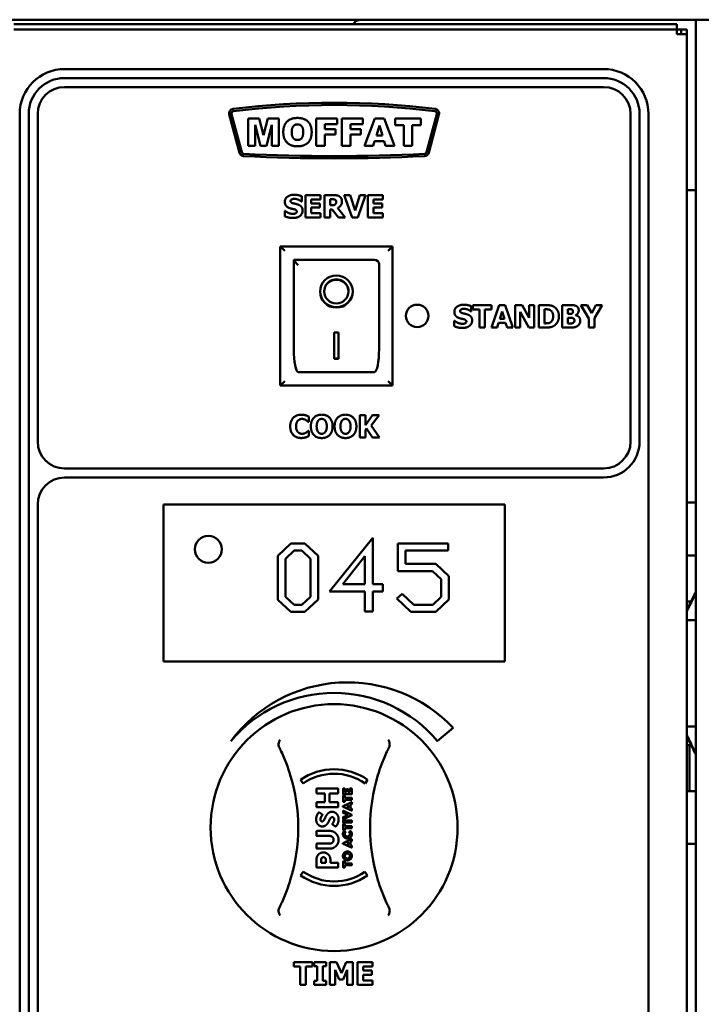
# Model space of a CAD drawing. Units: millimetres. Extents: x 65 to 43841, y -4385 to 4100.
# Drawn here: x 1261 to 1413, y 1859 to 2079 of the extents above; entities that cross this region are included whole.
import ezdxf

# ---------------------------------------------------------------- set-up
doc = ezdxf.new("R2010")
doc.units = ezdxf.units.MM
doc.header["$LTSCALE"] = 20
doc.layers.add('Visible (ISO)', color=7, linetype='Continuous', lineweight=50)

msp = doc.modelspace()

# ---------------------------------------------------------------- linework, layer by layer
at = {"layer": 'Visible (ISO)'}
for p, q in [((1868.31, 2078.76), (1177.31, 2078.76)), ((1402.61, 2077.76), (1260.01, 2077.76)), ((1402.61, 2077.76), (1407.61, 2077.76)), ((1407.61, 2076.56), (1407.61, 2077.76)), ((1411.81, 1398.76), (1411.81, 2078.76)), ((1402.61, 2076.56), (1260.01, 2076.56)), ((1407.61, 2076.56), (1402.61, 2076.56)), ((1407.61, 2076.56), (1408.61, 2076.56)), ((1407.61, 2076.56), (1407.61, 2075.56)), ((1407.61, 2075.56), (1409.81, 2075.56)), ((1408.61, 2076.56), (1409.81, 2076.56)), ((1408.61, 2075.56), (1408.61, 2076.56)), ((1409.81, 2076.56), (1409.81, 2075.56)), ((1409.81, 2075.56), (1409.81, 1400.031)), ((1391.31, 2067.76), (1271.31, 2067.76)), ((1391.31, 2065.76), (1271.31, 2065.76)), ((1271.31, 2063.76), (1391.31, 2063.76)), ((1261.31, 2057.76), (1261.31, 1658.76)), ((1263.31, 2057.76), (1263.31, 1658.76)), ((1265.31, 1984.76), (1265.31, 2057.76)), ((1310.738, 2049.239), (1308.458, 2057.747)), ((1354.162, 2057.747), (1351.883, 2049.245)), ((1397.31, 2057.76), (1397.31, 1984.76)), ((1399.31, 1984.76), (1399.31, 2057.76)), ((1401.31, 1658.76), (1401.31, 2057.76)), ((1307.975, 2057.618), (1310.255, 2049.11)), ((1312.16, 2056.76), (1312.16, 2050.66)), ((1314.643, 2056.76), (1312.16, 2056.76)), ((1315.594, 2053.05), (1314.643, 2056.76)), ((1316.539, 2056.76), (1315.594, 2053.05)), ((1319.017, 2056.76), (1316.539, 2056.76)), ((1319.017, 2050.66), (1319.017, 2056.76)), ((1327.342, 2056.76), (1327.342, 2050.66)), ((1331.998, 2056.76), (1327.342, 2056.76)), ((1331.998, 2055.451), (1331.998, 2056.76)), ((1333.031, 2056.76), (1333.031, 2050.66)), ((1337.687, 2056.76), (1333.031, 2056.76)), ((1337.687, 2055.451), (1337.687, 2056.76)), ((1340.387, 2056.76), (1338.092, 2050.66)), ((1342.448, 2056.76), (1340.387, 2056.76)), ((1344.738, 2050.66), (1342.448, 2056.76)), ((1344.914, 2056.76), (1344.914, 2055.252)), ((1350.65, 2056.76), (1344.914, 2056.76)), ((1350.65, 2055.252), (1350.65, 2056.76)), ((1352.366, 2049.116), (1354.644, 2057.618)), ((1313.704, 2055.316), (1314.89, 2050.66)), ((1313.704, 2050.66), (1313.704, 2055.316)), ((1316.287, 2050.66), (1317.473, 2055.316)), ((1317.473, 2055.316), (1317.473, 2050.66)), ((1329.238, 2055.451), (1331.998, 2055.451)), ((1329.238, 2054.389), (1329.238, 2055.451)), ((1331.593, 2054.389), (1329.238, 2054.389)), ((1331.593, 2053.156), (1331.593, 2054.389)), ((1334.927, 2055.451), (1337.687, 2055.451)), ((1334.927, 2054.389), (1334.927, 2055.451)), ((1337.282, 2054.389), (1334.927, 2054.389)), ((1337.282, 2053.156), (1337.282, 2054.389)), ((1340.728, 2052.991), (1341.397, 2055.181)), ((1341.397, 2055.181), (1342.067, 2052.991)), ((1344.914, 2055.252), (1346.84, 2055.252)), ((1346.84, 2055.252), (1346.84, 2050.66)), ((1348.724, 2055.252), (1350.65, 2055.252)), ((1348.724, 2050.66), (1348.724, 2055.252)), ((1329.238, 2053.156), (1331.593, 2053.156)), ((1329.238, 2050.66), (1329.238, 2053.156)), ((1334.927, 2053.156), (1337.282, 2053.156)), ((1334.927, 2050.66), (1334.927, 2053.156)), ((1340.018, 2050.66), (1340.317, 2051.67)), ((1340.317, 2051.67), (1342.46, 2051.67)), ((1342.067, 2052.991), (1340.728, 2052.991)), ((1342.46, 2051.67), (1342.765, 2050.66)), ((1312.16, 2050.66), (1313.704, 2050.66)), ((1314.89, 2050.66), (1316.287, 2050.66)), ((1317.473, 2050.66), (1319.017, 2050.66)), ((1327.342, 2050.66), (1329.238, 2050.66)), ((1333.031, 2050.66), (1334.927, 2050.66)), ((1338.092, 2050.66), (1340.018, 2050.66)), ((1342.765, 2050.66), (1344.738, 2050.66)), ((1346.84, 2050.66), (1348.724, 2050.66)), ((1409.81, 2040.76), (1411.81, 2040.76)), ((1323.982, 2038.281), (1324.092, 2038.281)), ((1324.092, 2038.281), (1324.092, 2039.424)), ((1328.314, 2039.671), (1324.934, 2039.671)), ((1324.934, 2039.671), (1324.934, 2034.671)), ((1326.182, 2038.719), (1328.314, 2038.719)), ((1326.182, 2037.84), (1326.182, 2038.719)), ((1328.314, 2038.719), (1328.314, 2039.671)), ((1329.164, 2039.671), (1329.164, 2034.671)), ((1331.174, 2039.671), (1329.164, 2039.671)), ((1330.412, 2037.406), (1330.412, 2038.751)), ((1330.412, 2038.751), (1330.834, 2038.751)), ((1333.585, 2039.671), (1335.303, 2034.671)), ((1334.886, 2039.671), (1333.585, 2039.671)), ((1335.976, 2036.28), (1334.886, 2039.671)), ((1337.062, 2039.671), (1335.976, 2036.28)), ((1336.612, 2034.671), (1338.33, 2039.671)), ((1338.33, 2039.671), (1337.062, 2039.671)), ((1342.175, 2039.671), (1338.796, 2039.671)), ((1338.796, 2039.671), (1338.796, 2034.671)), ((1340.044, 2038.719), (1342.175, 2038.719)), ((1340.044, 2037.84), (1340.044, 2038.719)), ((1342.175, 2038.719), (1342.175, 2039.671)), ((1320.307, 2036.158), (1320.307, 2034.967)), ((1320.421, 2036.158), (1320.307, 2036.158)), ((1328.147, 2037.84), (1326.182, 2037.84)), ((1326.182, 2036.888), (1328.147, 2036.888)), ((1326.182, 2035.623), (1326.182, 2036.888)), ((1328.147, 2036.888), (1328.147, 2037.84)), ((1330.773, 2037.406), (1330.412, 2037.406)), ((1330.412, 2036.507), (1330.866, 2036.507)), ((1330.412, 2034.671), (1330.412, 2036.507)), ((1330.866, 2036.507), (1332.256, 2034.671)), ((1333.784, 2034.671), (1332.102, 2036.798)), ((1342.009, 2037.84), (1340.044, 2037.84)), ((1340.044, 2036.888), (1342.009, 2036.888)), ((1340.044, 2035.623), (1340.044, 2036.888)), ((1342.009, 2036.888), (1342.009, 2037.84)), ((1324.934, 2034.671), (1328.314, 2034.671)), ((1328.314, 2035.623), (1326.182, 2035.623)), ((1328.314, 2034.671), (1328.314, 2035.623)), ((1329.164, 2034.671), (1330.412, 2034.671)), ((1332.256, 2034.671), (1333.784, 2034.671)), ((1335.303, 2034.671), (1336.612, 2034.671)), ((1338.796, 2034.671), (1342.175, 2034.671)), ((1342.175, 2035.623), (1340.044, 2035.623)), ((1342.175, 2034.671), (1342.175, 2035.623)), ((1344.31, 2028.26), (1319.31, 2028.26)), ((1319.31, 2028.26), (1320.31, 2027.26)), ((1319.31, 2028.26), (1319.31, 1997.26)), ((1344.31, 2028.26), (1343.31, 2027.26)), ((1344.31, 1997.26), (1344.31, 2028.26)), ((1340.31, 2025.26), (1322.31, 2025.26)), ((1322.31, 2025.241), (1322.31, 2025.26)), ((1322.31, 2025.241), (1322.31, 2005.359)), ((1341.31, 2005.359), (1341.31, 2024.26)), ((1329.117, 2018.181), (1329.117, 2018.279)), ((1334.503, 2018.181), (1334.503, 2018.279)), ((1361.842, 2013.781), (1361.842, 2014.924)), ((1362.166, 2015.171), (1362.166, 2014.219)), ((1366.38, 2015.171), (1362.166, 2015.171)), ((1362.166, 2014.219), (1363.645, 2014.219)), ((1363.645, 2014.219), (1363.645, 2010.171)), ((1364.901, 2014.219), (1366.38, 2014.219)), ((1364.901, 2010.171), (1364.901, 2014.219)), ((1368.045, 2015.171), (1366.355, 2010.171)), ((1366.38, 2014.219), (1366.38, 2015.171)), ((1369.414, 2015.171), (1368.045, 2015.171)), ((1371.104, 2010.171), (1369.414, 2015.171)), ((1371.602, 2015.171), (1371.602, 2010.171)), ((1373.142, 2015.171), (1371.602, 2015.171)), ((1374.739, 2012.307), (1373.142, 2015.171)), ((1374.739, 2015.171), (1374.739, 2012.307)), ((1375.885, 2015.171), (1374.739, 2015.171)), ((1375.885, 2010.171), (1375.885, 2015.171)), ((1376.902, 2015.171), (1376.902, 2010.171)), ((1378.45, 2015.171), (1376.902, 2015.171)), ((1378.158, 2011.107), (1378.158, 2014.239)), ((1378.158, 2014.239), (1378.183, 2014.239)), ((1382.109, 2015.171), (1382.109, 2010.171)), ((1383.872, 2015.171), (1382.109, 2015.171)), ((1383.357, 2013.198), (1383.357, 2014.26)), ((1383.357, 2014.26), (1383.442, 2014.26)), ((1386.246, 2015.171), (1388, 2012.197)), ((1387.676, 2015.171), (1386.246, 2015.171)), ((1388.653, 2013.388), (1387.676, 2015.171)), ((1389.597, 2015.171), (1388.653, 2013.388)), ((1389.256, 2012.258), (1390.983, 2015.171)), ((1390.983, 2015.171), (1389.597, 2015.171)), ((1358.057, 2011.658), (1358.057, 2010.467)), ((1358.171, 2011.658), (1358.057, 2011.658)), ((1361.732, 2013.781), (1361.842, 2013.781)), ((1368.199, 2012.1), (1368.714, 2013.753)), ((1369.224, 2012.1), (1368.199, 2012.1)), ((1368.714, 2013.753), (1369.224, 2012.1)), ((1372.749, 2013.656), (1374.678, 2010.171)), ((1372.749, 2010.171), (1372.749, 2013.656)), ((1383.515, 2013.198), (1383.357, 2013.198)), ((1383.357, 2011.083), (1383.357, 2012.343)), ((1383.357, 2012.343), (1383.588, 2012.343)), ((1385.083, 2012.914), (1385.083, 2012.939)), ((1388, 2012.197), (1388, 2010.171)), ((1389.256, 2010.171), (1389.256, 2012.258)), ((1363.645, 2010.171), (1364.901, 2010.171)), ((1366.355, 2010.171), (1367.611, 2010.171)), ((1367.611, 2010.171), (1367.927, 2011.192)), ((1367.927, 2011.192), (1369.5, 2011.192)), ((1369.5, 2011.192), (1369.812, 2010.171)), ((1369.812, 2010.171), (1371.104, 2010.171)), ((1371.602, 2010.171), (1372.749, 2010.171)), ((1374.678, 2010.171), (1375.885, 2010.171)), ((1376.902, 2010.171), (1378.466, 2010.171)), ((1378.183, 2011.107), (1378.158, 2011.107)), ((1382.109, 2010.171), (1384.107, 2010.171)), ((1383.426, 2011.083), (1383.357, 2011.083)), ((1388, 2010.171), (1389.256, 2010.171)), ((1331.31, 2009.086), (1332.31, 2009.086)), ((1331.31, 2003.202), (1331.31, 2009.086)), ((1332.31, 2009.086), (1332.31, 2003.202)), ((1332.31, 2003.3), (1331.31, 2003.3)), ((1332.31, 2003.202), (1331.31, 2003.202)), ((1340.31, 2000.26), (1323.31, 2000.26)), ((1319.31, 1997.26), (1320.31, 1998.26)), ((1319.31, 1997.26), (1344.31, 1997.26)), ((1343.31, 1998.26), (1344.31, 1997.26)), ((1325.678, 1989.144), (1325.678, 1990.335)), ((1337.011, 1990.655), (1337.011, 1985.655)), ((1338.267, 1990.655), (1337.011, 1990.655)), ((1338.267, 1988.422), (1338.267, 1990.655)), ((1339.872, 1990.655), (1338.267, 1988.422)), ((1339.535, 1988.333), (1341.318, 1990.655)), ((1341.318, 1990.655), (1339.872, 1990.655)), ((1325.552, 1989.144), (1325.678, 1989.144)), ((1338.267, 1987.345), (1338.514, 1987.685)), ((1338.514, 1987.685), (1339.872, 1985.655)), ((1341.391, 1985.655), (1339.535, 1988.333)), ((1325.678, 1987.162), (1325.564, 1987.162)), ((1325.678, 1985.987), (1325.678, 1987.162)), ((1337.011, 1985.655), (1338.267, 1985.655)), ((1338.267, 1985.655), (1338.267, 1987.345)), ((1339.872, 1985.655), (1341.391, 1985.655)), ((1391.31, 1978.76), (1271.31, 1978.76)), ((1271.31, 1976.76), (1391.31, 1976.76)), ((1265.31, 1744.76), (1265.31, 1970.76)), ((1293.31, 1968.76), (1293.31, 1970.76)), ((1369.31, 1970.76), (1293.31, 1970.76)), ((1369.31, 1970.76), (1369.31, 1968.76)), ((1409.81, 1971.16), (1411.81, 1971.16)), ((1293.31, 1968.76), (1293.31, 1937.76)), ((1369.31, 1937.76), (1369.31, 1968.76)), ((1321.705, 1962.083), (1318.77, 1959.335)), ((1324.827, 1962.083), (1321.705, 1962.083)), ((1327.762, 1959.323), (1324.827, 1962.083)), ((1339.902, 1963.319), (1330.248, 1951.342)), ((1339.902, 1952.978), (1339.902, 1963.319)), ((1345.473, 1962.083), (1345.473, 1955.9)), ((1356.726, 1962.083), (1345.473, 1962.083)), ((1356.726, 1960.459), (1356.726, 1962.083)), ((1318.77, 1959.335), (1318.77, 1949.531)), ((1320.493, 1958.648), (1322.404, 1960.459)), ((1322.404, 1960.459), (1324.128, 1960.459)), ((1324.128, 1960.459), (1326.039, 1958.648)), ((1327.762, 1949.543), (1327.762, 1959.323)), ((1333.283, 1952.978), (1338.179, 1959.235)), ((1338.179, 1959.235), (1338.179, 1952.978)), ((1347.196, 1960.459), (1356.726, 1960.459)), ((1347.196, 1957.537), (1347.196, 1960.459)), ((1409.81, 1959.41), (1411.81, 1959.41)), ((1320.493, 1950.205), (1320.493, 1958.648)), ((1326.039, 1958.648), (1326.039, 1950.205)), ((1353.953, 1957.537), (1347.196, 1957.537)), ((1356.888, 1954.764), (1353.953, 1957.537)), ((1345.473, 1955.9), (1353.241, 1955.9)), ((1353.241, 1955.9), (1355.164, 1954.102)), ((1356.888, 1949.543), (1356.888, 1954.764)), ((1338.179, 1952.978), (1333.283, 1952.978)), ((1342.163, 1952.978), (1339.902, 1952.978)), ((1342.163, 1951.342), (1342.163, 1952.978)), ((1355.164, 1954.102), (1355.164, 1950.205)), ((1330.248, 1951.342), (1338.179, 1951.342)), ((1338.179, 1951.342), (1338.179, 1946.933)), ((1339.902, 1946.933), (1339.902, 1951.342)), ((1339.902, 1951.342), (1342.163, 1951.342)), ((1346.447, 1950.842), (1345.31, 1949.768)), ((1349.095, 1948.407), (1346.447, 1950.842)), ((1318.77, 1949.531), (1321.705, 1946.796)), ((1322.392, 1948.407), (1320.493, 1950.205)), ((1324.128, 1948.407), (1322.392, 1948.407)), ((1326.039, 1950.205), (1324.128, 1948.407)), ((1324.827, 1946.796), (1327.762, 1949.543)), ((1345.31, 1949.768), (1348.408, 1946.796)), ((1353.254, 1948.407), (1349.095, 1948.407)), ((1355.164, 1950.205), (1353.254, 1948.407)), ((1353.953, 1946.796), (1356.888, 1949.543)), ((1409.81, 1949.152), (1410.11, 1949.152)), ((1410.764, 1949.152), (1410.11, 1949.152)), ((1321.705, 1946.796), (1324.827, 1946.796)), ((1338.179, 1946.933), (1339.902, 1946.933)), ((1348.408, 1946.796), (1353.953, 1946.796)), ((1409.81, 1947.602), (1409.992, 1947.602)), ((1409.81, 1945.008), (1411.81, 1945.008)), ((1293.31, 1935.76), (1293.31, 1937.76)), ((1369.31, 1937.76), (1369.31, 1935.76)), ((1293.31, 1935.76), (1369.31, 1935.76)), ((1354.291, 1918.044), (1357.812, 1920.998)), ((1409.81, 1921.296), (1411.81, 1921.296)), ((1409.992, 1918.702), (1409.81, 1918.702)), ((1410.11, 1917.152), (1409.81, 1917.152)), ((1410.11, 1917.152), (1410.764, 1917.152)), ((1410.41, 1917.152), (1410.41, 1906.91)), ((1323.81, 1909.379), (1324.384, 1908.56)), ((1338.193, 1908.59), (1338.766, 1909.409)), ((1327.378, 1907.346), (1327.378, 1906.517)), ((1332.106, 1907.476), (1327.509, 1907.476)), ((1327.509, 1906.386), (1329.258, 1906.386)), ((1329.258, 1906.386), (1329.258, 1904.4)), ((1330.28, 1906.386), (1332.106, 1906.386)), ((1330.28, 1904.4), (1330.28, 1906.386)), ((1332.237, 1906.517), (1332.237, 1907.346)), ((1333.293, 1907.397), (1333.293, 1906.248)), ((1333.65, 1907.449), (1333.346, 1907.449)), ((1333.702, 1906.628), (1333.702, 1907.397)), ((1334.045, 1906.628), (1333.702, 1906.628)), ((1334.045, 1907.259), (1334.045, 1906.628)), ((1334.402, 1907.314), (1334.098, 1907.314)), ((1334.454, 1906.628), (1334.454, 1907.259)), ((1334.828, 1906.628), (1334.454, 1906.628)), ((1334.828, 1907.397), (1334.828, 1906.628)), ((1335.185, 1907.449), (1334.881, 1907.449)), ((1335.237, 1906.248), (1335.237, 1907.397)), ((1411.81, 1906.91), (1409.81, 1906.91)), ((1327.378, 1904.269), (1327.378, 1903.441)), ((1329.258, 1904.4), (1327.509, 1904.4)), ((1332.106, 1904.4), (1330.28, 1904.4)), ((1332.237, 1903.441), (1332.237, 1904.269)), ((1333.293, 1905.79), (1333.293, 1904.558)), ((1335.166, 1904.403), (1333.297, 1903.535)), ((1333.346, 1906.195), (1335.185, 1906.195)), ((1333.65, 1905.843), (1333.346, 1905.843)), ((1333.346, 1904.506), (1333.65, 1904.506)), ((1333.702, 1905.393), (1333.702, 1905.79)), ((1335.185, 1905.393), (1333.702, 1905.393)), ((1333.702, 1904.955), (1335.185, 1904.955)), ((1333.702, 1904.558), (1333.702, 1904.955)), ((1335.237, 1905.008), (1335.237, 1905.341)), ((1335.237, 1904.048), (1335.237, 1904.354)), ((1327.509, 1903.31), (1332.106, 1903.31)), ((1328.584, 1901.784), (1328.051, 1902.137)), ((1333.266, 1903.486), (1333.266, 1903.459)), ((1333.293, 1902.442), (1333.293, 1902.073)), ((1333.297, 1903.413), (1335.166, 1902.542)), ((1333.324, 1902.027), (1334.338, 1901.568)), ((1335.233, 1901.618), (1333.365, 1902.49)), ((1334.113, 1903.473), (1334.571, 1903.684)), ((1334.113, 1903.471), (1334.113, 1903.473)), ((1334.571, 1903.261), (1334.113, 1903.471)), ((1334.571, 1903.684), (1334.571, 1903.261)), ((1334.949, 1903.851), (1335.168, 1903.949)), ((1334.949, 1903.095), (1334.949, 1903.851)), ((1335.171, 1902.996), (1334.949, 1903.095)), ((1335.237, 1902.591), (1335.237, 1902.895)), ((1333.293, 1901.046), (1333.293, 1900.678)), ((1333.293, 1900.275), (1333.293, 1899.942)), ((1334.338, 1901.552), (1333.324, 1901.093)), ((1335.185, 1900.327), (1333.346, 1900.327)), ((1333.346, 1899.889), (1335.185, 1899.889)), ((1333.365, 1900.63), (1335.233, 1901.496)), ((1334.338, 1901.568), (1334.338, 1901.552)), ((1335.237, 1899.942), (1335.237, 1900.275)), ((1335.264, 1901.542), (1335.264, 1901.571)), ((1327.378, 1897.888), (1327.378, 1897.031)), ((1330.377, 1898.019), (1327.509, 1898.019)), ((1331.002, 1899.371), (1331.578, 1899.046)), ((1333.293, 1899.484), (1333.293, 1898.252)), ((1333.65, 1899.537), (1333.346, 1899.537)), ((1333.346, 1898.199), (1333.65, 1898.199)), ((1333.826, 1897.775), (1333.602, 1897.992)), ((1333.702, 1899.087), (1333.702, 1899.484)), ((1335.185, 1899.087), (1333.702, 1899.087)), ((1333.702, 1898.649), (1335.185, 1898.649)), ((1333.702, 1898.252), (1333.702, 1898.649)), ((1334.921, 1897.994), (1334.691, 1897.777)), ((1335.237, 1898.701), (1335.237, 1899.035)), ((1327.509, 1896.9), (1330.324, 1896.9)), ((1335.166, 1896.155), (1333.297, 1895.287)), ((1334.113, 1895.225), (1334.571, 1895.436)), ((1334.571, 1895.436), (1334.571, 1895.013)), ((1334.949, 1895.602), (1335.168, 1895.701)), ((1334.949, 1894.847), (1334.949, 1895.602)), ((1335.237, 1895.8), (1335.237, 1896.106)), ((1327.378, 1895.054), (1327.378, 1894.196)), ((1330.324, 1895.185), (1327.509, 1895.185)), ((1327.509, 1894.066), (1330.377, 1894.066)), ((1333.266, 1895.238), (1333.266, 1895.211)), ((1333.297, 1895.164), (1335.166, 1894.294)), ((1334.113, 1895.223), (1334.113, 1895.225)), ((1334.571, 1895.013), (1334.113, 1895.223)), ((1335.171, 1894.748), (1334.949, 1894.847)), ((1335.237, 1894.343), (1335.237, 1894.647)), ((1411.81, 1895.16), (1409.81, 1895.16)), ((1327.378, 1891.663), (1327.378, 1889.991)), ((1328.4, 1890.941), (1328.4, 1891.604)), ((1329.461, 1891.604), (1329.461, 1890.941)), ((1330.474, 1890.941), (1330.474, 1891.672)), ((1333.293, 1891.186), (1333.293, 1889.953)), ((1333.65, 1891.238), (1333.346, 1891.238)), ((1333.702, 1890.789), (1333.702, 1891.186)), ((1324.427, 1888.931), (1323.853, 1888.111)), ((1327.509, 1889.86), (1332.106, 1889.86)), ((1329.461, 1890.941), (1328.4, 1890.941)), ((1332.106, 1890.941), (1330.474, 1890.941)), ((1332.237, 1889.991), (1332.237, 1890.81)), ((1333.346, 1889.901), (1333.65, 1889.901)), ((1335.185, 1890.789), (1333.702, 1890.789)), ((1333.702, 1890.351), (1335.185, 1890.351)), ((1333.702, 1889.953), (1333.702, 1890.351)), ((1335.237, 1890.403), (1335.237, 1890.736)), ((1338.723, 1888.081), (1338.149, 1888.9)), ((1322.31, 1868.76), (1322.31, 1867.808)), ((1326.524, 1868.76), (1322.31, 1868.76)), ((1322.31, 1867.808), (1323.789, 1867.808)), ((1323.789, 1867.808), (1323.789, 1863.76)), ((1325.045, 1867.808), (1326.524, 1867.808)), ((1325.045, 1863.76), (1325.045, 1867.808)), ((1326.524, 1867.808), (1326.524, 1868.76)), ((1326.836, 1868.76), (1326.836, 1867.889)), ((1329.526, 1868.76), (1326.836, 1868.76)), ((1326.836, 1867.889), (1327.553, 1867.889)), ((1327.553, 1867.889), (1327.553, 1864.632)), ((1328.809, 1867.889), (1329.526, 1867.889)), ((1328.809, 1864.632), (1328.809, 1867.889)), ((1329.526, 1867.889), (1329.526, 1868.76)), ((1330.361, 1868.76), (1330.361, 1863.76)), ((1331.808, 1868.76), (1330.361, 1868.76)), ((1331.544, 1867.075), (1332.452, 1864.935)), ((1331.544, 1863.76), (1331.544, 1867.075)), ((1332.918, 1866.293), (1331.808, 1868.76)), ((1334.02, 1868.76), (1332.918, 1866.293)), ((1333.311, 1864.935), (1334.218, 1867.075)), ((1335.466, 1868.76), (1334.02, 1868.76)), ((1334.218, 1867.075), (1334.218, 1863.76)), ((1335.466, 1863.76), (1335.466, 1868.76)), ((1339.883, 1868.76), (1336.504, 1868.76)), ((1336.504, 1868.76), (1336.504, 1863.76)), ((1337.752, 1867.808), (1339.883, 1867.808)), ((1337.752, 1866.929), (1337.752, 1867.808)), ((1339.717, 1866.929), (1337.752, 1866.929)), ((1339.717, 1865.977), (1339.717, 1866.929)), ((1339.883, 1867.808), (1339.883, 1868.76)), ((1332.452, 1864.935), (1333.311, 1864.935)), ((1337.752, 1865.977), (1339.717, 1865.977)), ((1337.752, 1864.713), (1337.752, 1865.977)), ((1339.883, 1864.713), (1337.752, 1864.713)), ((1339.883, 1863.76), (1339.883, 1864.713)), ((1323.789, 1863.76), (1325.045, 1863.76)), ((1326.836, 1864.632), (1326.836, 1863.76)), ((1327.553, 1864.632), (1326.836, 1864.632)), ((1326.836, 1863.76), (1329.526, 1863.76)), ((1329.526, 1864.632), (1328.809, 1864.632)), ((1329.526, 1863.76), (1329.526, 1864.632)), ((1330.361, 1863.76), (1331.544, 1863.76)), ((1334.218, 1863.76), (1335.466, 1863.76)), ((1336.504, 1863.76), (1339.883, 1863.76))]:
    msp.add_line(p, q, dxfattribs=at)
for centre, radius in [((1349.81, 2012.76), 2.5), ((1303.31, 1960.76), 3), ((1331.31, 1898.76), 27.5)]:
    msp.add_circle(centre, radius, dxfattribs=at)
for centre, radius, start, end in [((1337.31, 2076.76), 2, 90, 150), ((1271.31, 2057.76), 10, 90, 180), ((1391.31, 2057.76), 10, 0, 90), ((1271.31, 2057.76), 8, 90, 180), ((1391.31, 2057.76), 8, 0, 90), ((1271.31, 2057.76), 6, 90, 180), ((1391.31, 2057.76), 6, 0, 90), ((1331.31, 1877.76), 182.5, 82.92069, 97.07931), ((1308.941, 2057.877), 1, 97.07931, 195), ((1308.941, 2057.877), 0.5, 97.07931, 195), ((1331.31, 1877.76), 182, 82.92069, 97.07931), ((1353.679, 2057.877), 0.5, 345, 82.92069), ((1353.679, 2057.877), 1, 345, 82.92069), ((1311.221, 2049.369), 1, 195, 267.12613), ((1311.221, 2049.369), 0.5, 195, 267.12613), ((1351.4, 2049.375), 0.5, 272.89103, 345), ((1351.4, 2049.375), 1, 272.89103, 345), ((1331.251, 2448.366), 400.5, 267.12613, 272.89103), ((1331.251, 2448.366), 400, 267.12613, 272.89103), ((1340.31, 2024.26), 1, 0, 90), ((1271.31, 1984.76), 6, 180, 270), ((1391.31, 1984.76), 6, 270, 0), ((1391.31, 1984.76), 8, 270, 0), ((1271.31, 1970.76), 6, 90, 180), ((1334.31, 1898.76), 32.356, 43.41679, 143.41679), ((1331.31, 1898.76), 30, 40, 140), ((1331.31, 1898.76), 13, 55, 125.23431), ((1331.31, 1898.76), 12, 55, 125.25383), ((1283.31, 1898.76), 40, 342.99227, 17.00773), ((1379.31, 1898.76), 40, 162.99227, 197.00773), ((1331.31, 1898.76), 12, 235, 304.74617), ((1331.31, 1898.76), 13, 235, 304.76569)]:
    msp.add_arc(centre, radius, start, end, dxfattribs=at)
for centre, major_axis, ratio, start_param, end_param in [((1323.31, 2024.26), (0.995, -0.995), 0.0990195, 3.2402904, 4.8110868), ((1331.81, 2018.279), (2.693, 0), 0.9805807, 0, 3.1415927), ((1331.81, 2018.279), (3.64, 0), 0.9805807, 3.1553291, 6.2694488), ((1323.31, 2005.359), (0, -5.099), 0.1961161, 4.712389, 6.2831853), ((1340.31, 2005.359), (0, -5.099), 0.1961161, 0, 1.5707963)]:
    msp.add_ellipse(centre, major_axis=major_axis, ratio=ratio, start_param=start_param, end_param=end_param, dxfattribs=at)
for major_axis in [(-3.64, 0), (2.693, 0)]:
    msp.add_ellipse((1331.81, 2018.181), major_axis=major_axis, ratio=0.9805807, dxfattribs=at)
for points, degree in [([(1323.144, 2056.866), (1321.659, 2056.866), (1319.992, 2055.199), (1319.992, 2053.707)], 2), ([(1326.315, 2053.754), (1326.315, 2055.228), (1324.665, 2056.866), (1323.144, 2056.866)], 2), ([(1319.992, 2053.707), (1319.992, 2052.639), (1320.831, 2051.212), (1322.187, 2050.555), (1323.215, 2050.555)], 2), ([(1321.876, 2053.696), (1321.876, 2054.629), (1322.569, 2055.439), (1323.138, 2055.439)], 2), ([(1323.156, 2051.964), (1322.563, 2051.964), (1321.876, 2052.774), (1321.876, 2053.696)], 2), ([(1323.138, 2055.439), (1323.737, 2055.439), (1324.43, 2054.641), (1324.43, 2053.778)], 2), ([(1324.43, 2053.778), (1324.43, 2052.756), (1323.761, 2051.964), (1323.156, 2051.964)], 2), ([(1323.215, 2050.555), (1324.23, 2050.555), (1325.592, 2051.318), (1326.315, 2052.686), (1326.315, 2053.754)], 2), ([(1322.414, 2039.76), (1321.523, 2039.76), (1320.335, 2038.889), (1320.335, 2038.188)], 2), ([(1320.335, 2038.188), (1320.335, 2037.67), (1320.838, 2036.977), (1321.417, 2036.774)], 2), ([(1321.62, 2038.342), (1321.62, 2038.472), (1321.79, 2038.683), (1321.908, 2038.735)], 2), ([(1322.28, 2037.836), (1321.891, 2037.925), (1321.62, 2038.148), (1321.62, 2038.342)], 2), ([(1321.908, 2038.735), (1322.053, 2038.8), (1322.313, 2038.849), (1322.479, 2038.849)], 2), ([(1324.092, 2039.424), (1323.743, 2039.578), (1322.86, 2039.76), (1322.414, 2039.76)], 2), ([(1322.479, 2038.849), (1322.9, 2038.849), (1323.703, 2038.521), (1323.982, 2038.281)], 2), ([(1330.834, 2038.751), (1331.049, 2038.751), (1331.336, 2038.723), (1331.454, 2038.675)], 2), ([(1332.471, 2039.404), (1332.207, 2039.566), (1331.592, 2039.671), (1331.174, 2039.671)], 2), ([(1331.454, 2038.675), (1331.62, 2038.602), (1331.766, 2038.33), (1331.766, 2038.14)], 2), ([(1331.766, 2038.14), (1331.766, 2037.929), (1331.648, 2037.67), (1331.527, 2037.572)], 2), ([(1332.102, 2036.798), (1332.536, 2037.009), (1333.054, 2037.726), (1333.054, 2038.298)], 2), ([(1333.054, 2038.298), (1333.054, 2038.703), (1332.738, 2039.234), (1332.471, 2039.404)], 2), ([(1322.126, 2035.494), (1321.701, 2035.494), (1320.797, 2035.838), (1320.421, 2036.158)], 2), ([(1321.417, 2036.774), (1321.673, 2036.685), (1322.252, 2036.568), (1322.507, 2036.499)], 2), ([(1322.122, 2034.582), (1323.119, 2034.582), (1324.29, 2035.49), (1324.29, 2036.235)], 2), ([(1323.265, 2037.576), (1322.998, 2037.67), (1322.532, 2037.779), (1322.28, 2037.836)], 2), ([(1322.507, 2036.499), (1322.71, 2036.446), (1323.006, 2036.211), (1323.006, 2036.021)], 2), ([(1323.006, 2036.021), (1323.006, 2035.854), (1322.823, 2035.648), (1322.694, 2035.591)], 2), ([(1324.29, 2036.235), (1324.29, 2036.754), (1323.784, 2037.386), (1323.265, 2037.576)], 2), ([(1331.527, 2037.572), (1331.401, 2037.471), (1331.032, 2037.406), (1330.773, 2037.406)], 2), ([(1320.307, 2034.967), (1320.68, 2034.805), (1321.547, 2034.582), (1322.122, 2034.582)], 2), ([(1322.694, 2035.591), (1322.588, 2035.542), (1322.236, 2035.494), (1322.126, 2035.494)], 2), ([(1360.164, 2015.26), (1359.273, 2015.26), (1358.085, 2014.389), (1358.085, 2013.688)], 2), ([(1359.37, 2013.842), (1359.37, 2013.972), (1359.54, 2014.183), (1359.658, 2014.235)], 2), ([(1359.658, 2014.235), (1359.803, 2014.3), (1360.063, 2014.349), (1360.229, 2014.349)], 2), ([(1361.842, 2014.924), (1361.493, 2015.078), (1360.61, 2015.26), (1360.164, 2015.26)], 2), ([(1360.229, 2014.349), (1360.65, 2014.349), (1361.453, 2014.021), (1361.732, 2013.781)], 2), ([(1378.183, 2014.239), (1378.572, 2014.239), (1379.131, 2014.211), (1379.386, 2014.073)], 2), ([(1380.302, 2014.778), (1379.897, 2015.038), (1378.977, 2015.171), (1378.45, 2015.171)], 2), ([(1379.386, 2014.073), (1379.735, 2013.875), (1380.075, 2013.17), (1380.075, 2012.675)], 2), ([(1381.363, 2012.667), (1381.363, 2013.393), (1380.792, 2014.462), (1380.302, 2014.778)], 2), ([(1383.442, 2014.26), (1383.778, 2014.26), (1384.119, 2014.251), (1384.24, 2014.195)], 2), ([(1385.237, 2014.952), (1384.99, 2015.086), (1384.423, 2015.171), (1383.872, 2015.171)], 2), ([(1384.24, 2014.195), (1384.37, 2014.138), (1384.496, 2013.883), (1384.496, 2013.761)], 2), ([(1385.083, 2012.939), (1385.407, 2013.072), (1385.772, 2013.644), (1385.772, 2014.008)], 2), ([(1385.772, 2014.008), (1385.772, 2014.324), (1385.508, 2014.811), (1385.237, 2014.952)], 2), ([(1358.085, 2013.688), (1358.085, 2013.17), (1358.588, 2012.477), (1359.167, 2012.274)], 2), ([(1359.876, 2010.994), (1359.451, 2010.994), (1358.547, 2011.338), (1358.171, 2011.658)], 2), ([(1359.167, 2012.274), (1359.423, 2012.185), (1360.002, 2012.068), (1360.257, 2011.999)], 2), ([(1360.03, 2013.336), (1359.641, 2013.425), (1359.37, 2013.648), (1359.37, 2013.842)], 2), ([(1359.872, 2010.082), (1360.869, 2010.082), (1362.04, 2010.99), (1362.04, 2011.735)], 2), ([(1361.015, 2013.076), (1360.748, 2013.17), (1360.282, 2013.279), (1360.03, 2013.336)], 2), ([(1360.257, 2011.999), (1360.46, 2011.946), (1360.756, 2011.711), (1360.756, 2011.521)], 2), ([(1362.04, 2011.735), (1362.04, 2012.254), (1361.534, 2012.886), (1361.015, 2013.076)], 2), ([(1380.075, 2012.675), (1380.075, 2012.181), (1379.755, 2011.496), (1379.447, 2011.302)], 2), ([(1380.286, 2010.568), (1380.752, 2010.864), (1381.363, 2011.966), (1381.363, 2012.667)], 2), ([(1384.232, 2013.275), (1384.094, 2013.21), (1383.835, 2013.198), (1383.515, 2013.198)], 2), ([(1383.588, 2012.343), (1383.92, 2012.343), (1384.321, 2012.335), (1384.435, 2012.29)], 2), ([(1384.496, 2013.761), (1384.496, 2013.595), (1384.382, 2013.348), (1384.232, 2013.275)], 2), ([(1384.435, 2012.29), (1384.621, 2012.222), (1384.808, 2011.958), (1384.808, 2011.723)], 2), ([(1384.808, 2011.723), (1384.808, 2011.541), (1384.65, 2011.257), (1384.479, 2011.18)], 2), ([(1386.104, 2011.703), (1386.104, 2012.213), (1385.549, 2012.817), (1385.083, 2012.914)], 2), ([(1385.585, 2010.581), (1385.82, 2010.767), (1386.104, 2011.33), (1386.104, 2011.703)], 2), ([(1358.057, 2010.467), (1358.43, 2010.305), (1359.297, 2010.082), (1359.872, 2010.082)], 2), ([(1360.444, 2011.091), (1360.338, 2011.042), (1359.986, 2010.994), (1359.876, 2010.994)], 2), ([(1360.756, 2011.521), (1360.756, 2011.354), (1360.573, 2011.148), (1360.444, 2011.091)], 2), ([(1379.447, 2011.302), (1379.184, 2011.136), (1378.604, 2011.107), (1378.183, 2011.107)], 2), ([(1378.466, 2010.171), (1378.981, 2010.171), (1379.897, 2010.317), (1380.286, 2010.568)], 2), ([(1384.479, 2011.18), (1384.285, 2011.095), (1383.912, 2011.083), (1383.426, 2011.083)], 2), ([(1384.107, 2010.171), (1384.629, 2010.171), (1385.302, 2010.358), (1385.585, 2010.581)], 2), ([(1323.988, 1990.752), (1322.862, 1990.752), (1321.537, 1989.338), (1321.537, 1988.151)], 2), ([(1323.259, 1989.431), (1323.466, 1989.646), (1323.915, 1989.816), (1324.187, 1989.816)], 2), ([(1324.981, 1990.627), (1324.762, 1990.683), (1324.284, 1990.752), (1323.988, 1990.752)], 2), ([(1324.187, 1989.816), (1324.418, 1989.816), (1324.835, 1989.666), (1325.009, 1989.557)], 2), ([(1325.678, 1990.335), (1325.552, 1990.4), (1325.151, 1990.574), (1324.981, 1990.627)], 2), ([(1328.547, 1990.76), (1327.416, 1990.76), (1326.128, 1989.358), (1326.128, 1988.155)], 2), ([(1327.769, 1989.44), (1327.943, 1989.65), (1328.32, 1989.816), (1328.551, 1989.816)], 2), ([(1330.97, 1988.155), (1330.97, 1989.367), (1329.673, 1990.76), (1328.547, 1990.76)], 2), ([(1328.551, 1989.816), (1328.769, 1989.816), (1329.175, 1989.638), (1329.333, 1989.431)], 2), ([(1333.842, 1990.76), (1332.712, 1990.76), (1331.423, 1989.358), (1331.423, 1988.155)], 2), ([(1333.064, 1989.44), (1333.239, 1989.65), (1333.615, 1989.816), (1333.846, 1989.816)], 2), ([(1336.265, 1988.155), (1336.265, 1989.367), (1334.969, 1990.76), (1333.842, 1990.76)], 2), ([(1333.846, 1989.816), (1334.065, 1989.816), (1334.47, 1989.638), (1334.628, 1989.431)], 2), ([(1321.537, 1988.151), (1321.537, 1986.919), (1322.858, 1985.558), (1323.984, 1985.558)], 2), ([(1322.833, 1988.147), (1322.833, 1988.589), (1323.073, 1989.241), (1323.259, 1989.431)], 2), ([(1323.283, 1986.85), (1323.081, 1987.045), (1322.833, 1987.681), (1322.833, 1988.147)], 2), ([(1325.009, 1989.557), (1325.184, 1989.452), (1325.459, 1989.225), (1325.552, 1989.144)], 2), ([(1326.128, 1988.155), (1326.128, 1986.956), (1327.416, 1985.55), (1328.547, 1985.55)], 2), ([(1327.424, 1988.155), (1327.424, 1988.601), (1327.615, 1989.245), (1327.769, 1989.44)], 2), ([(1327.765, 1986.879), (1327.607, 1987.085), (1327.424, 1987.693), (1327.424, 1988.155)], 2), ([(1328.547, 1985.55), (1329.673, 1985.55), (1330.97, 1986.94), (1330.97, 1988.155)], 2), ([(1329.333, 1989.431), (1329.491, 1989.233), (1329.673, 1988.605), (1329.673, 1988.155)], 2), ([(1329.673, 1988.155), (1329.673, 1987.685), (1329.499, 1987.106), (1329.337, 1986.887)], 2), ([(1331.423, 1988.155), (1331.423, 1986.956), (1332.712, 1985.55), (1333.842, 1985.55)], 2), ([(1332.72, 1988.155), (1332.72, 1988.601), (1332.91, 1989.245), (1333.064, 1989.44)], 2), ([(1333.06, 1986.879), (1332.902, 1987.085), (1332.72, 1987.693), (1332.72, 1988.155)], 2), ([(1333.842, 1985.55), (1334.969, 1985.55), (1336.265, 1986.94), (1336.265, 1988.155)], 2), ([(1334.628, 1989.431), (1334.786, 1989.233), (1334.969, 1988.605), (1334.969, 1988.155)], 2), ([(1334.969, 1988.155), (1334.969, 1987.685), (1334.795, 1987.106), (1334.632, 1986.887)], 2), ([(1324.195, 1986.494), (1323.956, 1986.494), (1323.478, 1986.66), (1323.283, 1986.85)], 2), ([(1323.984, 1985.558), (1324.341, 1985.558), (1324.75, 1985.631), (1324.985, 1985.704)], 2), ([(1325.046, 1986.761), (1324.892, 1986.66), (1324.442, 1986.494), (1324.195, 1986.494)], 2), ([(1324.985, 1985.704), (1325.179, 1985.76), (1325.54, 1985.922), (1325.678, 1985.987)], 2), ([(1325.564, 1987.162), (1325.471, 1987.077), (1325.216, 1986.863), (1325.046, 1986.761)], 2), ([(1328.551, 1986.494), (1328.332, 1986.494), (1327.923, 1986.672), (1327.765, 1986.879)], 2), ([(1329.337, 1986.887), (1329.187, 1986.684), (1328.773, 1986.494), (1328.551, 1986.494)], 2), ([(1333.846, 1986.494), (1333.628, 1986.494), (1333.218, 1986.672), (1333.06, 1986.879)], 2), ([(1334.632, 1986.887), (1334.483, 1986.684), (1334.069, 1986.494), (1333.846, 1986.494)], 2), ([(1318.954, 1917.049), (1318.973, 1916.921), (1319.013, 1916.797), (1319.071, 1916.682)], 3), ([(1343.549, 1916.682), (1343.607, 1916.797), (1343.647, 1916.921), (1343.666, 1917.049)], 3), ([(1327.509, 1907.476), (1327.455, 1907.476), (1327.378, 1907.399), (1327.378, 1907.346)], 2), ([(1327.378, 1906.517), (1327.378, 1906.459), (1327.455, 1906.386), (1327.509, 1906.386)], 2), ([(1332.237, 1907.346), (1332.237, 1907.399), (1332.16, 1907.476), (1332.106, 1907.476)], 2), ([(1332.106, 1906.386), (1332.16, 1906.386), (1332.237, 1906.459), (1332.237, 1906.517)], 2), ([(1333.346, 1907.449), (1333.324, 1907.449), (1333.295, 1907.42), (1333.293, 1907.397)], 2), ([(1333.702, 1907.397), (1333.7, 1907.42), (1333.671, 1907.449), (1333.65, 1907.449)], 2), ([(1334.098, 1907.314), (1334.076, 1907.312), (1334.047, 1907.283), (1334.045, 1907.259)], 2), ([(1334.454, 1907.259), (1334.454, 1907.283), (1334.425, 1907.312), (1334.402, 1907.314)], 2), ([(1334.881, 1907.449), (1334.859, 1907.449), (1334.83, 1907.42), (1334.828, 1907.397)], 2), ([(1335.237, 1907.397), (1335.235, 1907.42), (1335.206, 1907.449), (1335.185, 1907.449)], 2), ([(1327.509, 1904.4), (1327.455, 1904.4), (1327.378, 1904.327), (1327.378, 1904.269)], 2), ([(1332.237, 1904.269), (1332.237, 1904.327), (1332.16, 1904.4), (1332.106, 1904.4)], 2), ([(1333.293, 1906.248), (1333.295, 1906.225), (1333.324, 1906.195), (1333.346, 1906.195)], 2), ([(1333.346, 1905.843), (1333.324, 1905.843), (1333.295, 1905.814), (1333.293, 1905.79)], 2), ([(1333.293, 1904.558), (1333.295, 1904.535), (1333.324, 1904.506), (1333.346, 1904.506)], 2), ([(1333.702, 1905.79), (1333.7, 1905.814), (1333.671, 1905.843), (1333.65, 1905.843)], 2), ([(1333.65, 1904.506), (1333.671, 1904.506), (1333.7, 1904.535), (1333.702, 1904.558)], 2), ([(1335.237, 1904.354), (1335.235, 1904.387), (1335.193, 1904.414), (1335.166, 1904.403)], 2), ([(1335.185, 1906.195), (1335.206, 1906.195), (1335.235, 1906.225), (1335.237, 1906.248)], 2), ([(1335.237, 1905.341), (1335.237, 1905.362), (1335.206, 1905.393), (1335.185, 1905.393)], 2), ([(1335.185, 1904.955), (1335.206, 1904.955), (1335.237, 1904.986), (1335.237, 1905.008)], 2), ([(1327.828, 1902.099), (1327.746, 1901.992), (1327.509, 1901.57), (1327.315, 1900.975), (1327.31, 1900.616)], 2), ([(1327.378, 1903.441), (1327.378, 1903.387), (1327.455, 1903.31), (1327.509, 1903.31)], 2), ([(1328.051, 1902.137), (1328.012, 1902.162), (1327.872, 1902.157), (1327.828, 1902.099)], 2), ([(1330.871, 1902.278), (1330.401, 1902.268), (1329.776, 1901.803), (1329.393, 1901.159), (1329.287, 1900.878)], 2), ([(1332.305, 1900.64), (1332.3, 1901.154), (1331.884, 1901.885), (1331.234, 1902.278), (1330.871, 1902.278)], 2), ([(1332.106, 1903.31), (1332.16, 1903.31), (1332.237, 1903.387), (1332.237, 1903.441)], 2), ([(1333.297, 1903.535), (1333.284, 1903.527), (1333.266, 1903.502), (1333.266, 1903.486)], 2), ([(1333.266, 1903.459), (1333.266, 1903.444), (1333.284, 1903.418), (1333.297, 1903.413)], 2), ([(1333.365, 1902.49), (1333.338, 1902.502), (1333.295, 1902.475), (1333.293, 1902.442)], 2), ([(1333.293, 1902.073), (1333.293, 1902.056), (1333.313, 1902.031), (1333.324, 1902.027)], 2), ([(1335.166, 1902.542), (1335.193, 1902.531), (1335.235, 1902.558), (1335.237, 1902.591)], 2), ([(1335.168, 1903.949), (1335.206, 1903.969), (1335.237, 1904.011), (1335.237, 1904.048)], 2), ([(1335.237, 1902.895), (1335.235, 1902.938), (1335.197, 1902.984), (1335.171, 1902.996)], 2), ([(1327.31, 1900.616), (1327.315, 1900.078), (1327.712, 1899.371), (1328.342, 1899.012), (1328.691, 1899.012)], 2), ([(1328.26, 1900.558), (1328.264, 1900.776), (1328.453, 1901.202), (1328.652, 1901.512), (1328.676, 1901.551)], 2), ([(1328.613, 1900.122), (1328.468, 1900.127), (1328.264, 1900.369), (1328.26, 1900.558)], 2), ([(1328.676, 1901.551), (1328.71, 1901.6), (1328.647, 1901.745), (1328.584, 1901.784)], 2), ([(1329.287, 1900.878), (1329.122, 1900.471), (1328.802, 1900.117), (1328.613, 1900.122)], 2), ([(1328.691, 1899.012), (1329.103, 1899.022), (1329.703, 1899.439), (1330.105, 1900.049), (1330.222, 1900.359)], 2), ([(1330.222, 1900.359), (1330.362, 1900.713), (1330.706, 1901.071), (1330.924, 1901.071)], 2), ([(1330.924, 1901.071), (1331.108, 1901.067), (1331.336, 1900.805), (1331.341, 1900.592)], 2), ([(1331.341, 1900.592), (1331.336, 1900.359), (1331.157, 1899.923), (1330.973, 1899.628), (1330.958, 1899.608)], 2), ([(1331.772, 1899.08), (1331.855, 1899.163), (1332.106, 1899.555), (1332.3, 1900.19), (1332.305, 1900.64)], 2), ([(1333.324, 1901.093), (1333.313, 1901.089), (1333.293, 1901.064), (1333.293, 1901.046)], 2), ([(1333.293, 1900.678), (1333.295, 1900.645), (1333.338, 1900.618), (1333.365, 1900.63)], 2), ([(1333.346, 1900.327), (1333.324, 1900.327), (1333.293, 1900.296), (1333.293, 1900.275)], 2), ([(1333.293, 1899.942), (1333.293, 1899.92), (1333.324, 1899.889), (1333.346, 1899.889)], 2), ([(1335.237, 1900.275), (1335.237, 1900.296), (1335.206, 1900.327), (1335.185, 1900.327)], 2), ([(1335.185, 1899.889), (1335.206, 1899.889), (1335.237, 1899.92), (1335.237, 1899.942)], 2), ([(1335.264, 1901.571), (1335.264, 1901.587), (1335.247, 1901.612), (1335.233, 1901.618)], 2), ([(1335.233, 1901.496), (1335.247, 1901.502), (1335.264, 1901.527), (1335.264, 1901.542)], 2), ([(1327.509, 1898.019), (1327.455, 1898.014), (1327.378, 1897.942), (1327.378, 1897.888)], 2), ([(1332.305, 1896.038), (1332.3, 1896.59), (1331.782, 1897.481), (1330.91, 1898.014), (1330.377, 1898.019)], 2), ([(1330.958, 1899.608), (1330.929, 1899.57), (1330.934, 1899.419), (1331.002, 1899.371)], 2), ([(1331.578, 1899.046), (1331.646, 1899.008), (1331.724, 1899.027), (1331.772, 1899.08)], 2), ([(1333.524, 1897.988), (1333.396, 1897.849), (1333.266, 1897.523), (1333.266, 1897.316)], 2), ([(1333.346, 1899.537), (1333.324, 1899.537), (1333.295, 1899.508), (1333.293, 1899.484)], 2), ([(1333.293, 1898.252), (1333.295, 1898.228), (1333.324, 1898.199), (1333.346, 1898.199)], 2), ([(1333.602, 1897.992), (1333.584, 1898.008), (1333.542, 1898.008), (1333.524, 1897.988)], 2), ([(1333.702, 1899.484), (1333.7, 1899.508), (1333.671, 1899.537), (1333.65, 1899.537)], 2), ([(1333.65, 1898.199), (1333.671, 1898.199), (1333.7, 1898.228), (1333.702, 1898.252)], 2), ([(1333.685, 1897.331), (1333.685, 1897.434), (1333.757, 1897.628), (1333.826, 1897.705)], 2), ([(1333.826, 1897.705), (1333.842, 1897.721), (1333.842, 1897.759), (1333.826, 1897.775)], 2), ([(1334.691, 1897.777), (1334.675, 1897.763), (1334.675, 1897.721), (1334.687, 1897.705)], 2), ([(1334.687, 1897.705), (1334.753, 1897.628), (1334.821, 1897.432), (1334.821, 1897.333)], 2), ([(1334.995, 1897.992), (1334.98, 1898.006), (1334.937, 1898.008), (1334.921, 1897.994)], 2), ([(1335.264, 1897.316), (1335.264, 1897.504), (1335.133, 1897.849), (1334.995, 1897.992)], 2), ([(1335.237, 1899.035), (1335.237, 1899.056), (1335.206, 1899.087), (1335.185, 1899.087)], 2), ([(1335.185, 1898.649), (1335.206, 1898.649), (1335.237, 1898.68), (1335.237, 1898.701)], 2), ([(1327.378, 1897.031), (1327.378, 1896.973), (1327.455, 1896.9), (1327.509, 1896.9)], 2), ([(1330.324, 1896.9), (1330.697, 1896.895), (1331.186, 1896.415), (1331.196, 1896.038)], 2), ([(1331.196, 1896.038), (1331.186, 1895.66), (1330.697, 1895.19), (1330.324, 1895.185)], 2), ([(1330.377, 1894.066), (1330.91, 1894.07), (1331.782, 1894.599), (1332.3, 1895.485), (1332.305, 1896.038)], 2), ([(1333.266, 1897.316), (1333.27, 1897.037), (1333.536, 1896.585), (1333.987, 1896.32), (1334.268, 1896.316)], 2), ([(1334.257, 1896.787), (1334.1, 1896.789), (1333.842, 1896.928), (1333.687, 1897.172), (1333.685, 1897.331)], 2), ([(1334.821, 1897.333), (1334.819, 1897.174), (1334.668, 1896.93), (1334.414, 1896.789), (1334.257, 1896.787)], 2), ([(1334.268, 1896.316), (1334.549, 1896.32), (1334.997, 1896.585), (1335.261, 1897.037), (1335.264, 1897.316)], 2), ([(1335.237, 1896.106), (1335.235, 1896.139), (1335.193, 1896.166), (1335.166, 1896.155)], 2), ([(1335.168, 1895.701), (1335.206, 1895.721), (1335.237, 1895.763), (1335.237, 1895.8)], 2), ([(1327.509, 1895.185), (1327.455, 1895.185), (1327.378, 1895.112), (1327.378, 1895.054)], 2), ([(1327.378, 1894.196), (1327.378, 1894.143), (1327.455, 1894.07), (1327.509, 1894.066)], 2), ([(1328.914, 1893.223), (1328.487, 1893.218), (1327.794, 1892.801), (1327.383, 1892.099), (1327.378, 1891.663)], 2), ([(1330.474, 1891.672), (1330.469, 1892.103), (1330.052, 1892.801), (1329.35, 1893.218), (1328.914, 1893.223)], 2), ([(1333.297, 1895.287), (1333.284, 1895.279), (1333.266, 1895.254), (1333.266, 1895.238)], 2), ([(1333.266, 1895.211), (1333.266, 1895.195), (1333.284, 1895.17), (1333.297, 1895.164)], 2), ([(1334.268, 1893.445), (1333.987, 1893.442), (1333.536, 1893.178), (1333.27, 1892.726), (1333.266, 1892.445)], 2), ([(1335.264, 1892.445), (1335.261, 1892.726), (1334.997, 1893.178), (1334.549, 1893.442), (1334.268, 1893.445)], 2), ([(1335.166, 1894.294), (1335.193, 1894.283), (1335.235, 1894.31), (1335.237, 1894.343)], 2), ([(1335.237, 1894.647), (1335.235, 1894.69), (1335.197, 1894.736), (1335.171, 1894.748)], 2), ([(1328.4, 1891.604), (1328.405, 1891.832), (1328.691, 1892.147), (1328.914, 1892.152)], 2), ([(1328.914, 1892.152), (1329.151, 1892.147), (1329.456, 1891.832), (1329.461, 1891.604)], 2), ([(1333.266, 1892.445), (1333.27, 1892.164), (1333.536, 1891.717), (1333.987, 1891.453), (1334.268, 1891.449)], 2), ([(1333.346, 1891.238), (1333.324, 1891.238), (1333.295, 1891.209), (1333.293, 1891.186)], 2), ([(1333.702, 1891.186), (1333.7, 1891.209), (1333.671, 1891.238), (1333.65, 1891.238)], 2), ([(1333.71, 1892.445), (1333.712, 1892.601), (1333.861, 1892.851), (1334.113, 1893), (1334.268, 1893.002)], 2), ([(1334.268, 1891.893), (1334.113, 1891.895), (1333.861, 1892.042), (1333.712, 1892.292), (1333.71, 1892.445)], 2), ([(1334.268, 1893.002), (1334.421, 1893), (1334.671, 1892.851), (1334.819, 1892.601), (1334.821, 1892.445)], 2), ([(1334.821, 1892.445), (1334.819, 1892.292), (1334.671, 1892.042), (1334.421, 1891.895), (1334.268, 1891.893)], 2), ([(1334.268, 1891.449), (1334.549, 1891.453), (1334.997, 1891.717), (1335.261, 1892.164), (1335.264, 1892.445)], 2), ([(1327.378, 1889.991), (1327.383, 1889.933), (1327.455, 1889.86), (1327.509, 1889.86)], 2), ([(1332.237, 1890.81), (1332.237, 1890.863), (1332.16, 1890.941), (1332.106, 1890.941)], 2), ([(1332.106, 1889.86), (1332.16, 1889.86), (1332.237, 1889.933), (1332.237, 1889.991)], 2), ([(1333.293, 1889.953), (1333.295, 1889.93), (1333.324, 1889.901), (1333.346, 1889.901)], 2), ([(1333.65, 1889.901), (1333.671, 1889.901), (1333.7, 1889.93), (1333.702, 1889.953)], 2), ([(1335.237, 1890.736), (1335.237, 1890.758), (1335.206, 1890.789), (1335.185, 1890.789)], 2), ([(1335.185, 1890.351), (1335.206, 1890.351), (1335.237, 1890.382), (1335.237, 1890.403)], 2), ([(1319.071, 1880.839), (1319.013, 1880.724), (1318.973, 1880.6), (1318.954, 1880.472)], 3), ([(1343.666, 1880.472), (1343.647, 1880.6), (1343.607, 1880.724), (1343.549, 1880.839)], 3)]:
    msp.add_open_spline(points, degree=degree, dxfattribs=at)
for points, weights in [([(1411.81, 1951.227), (1410.686, 1949.007), (1409.81, 1947.234)], [2.7118136293, 2.97371737035, 3.21566966173]), ([(1409.81, 1946.813), (1410.68, 1948.629), (1411.81, 1950.902)], [1.02845048505, 1.0387004122, 1.03379734171]), ([(1411.81, 1915.402), (1410.68, 1917.674), (1409.81, 1919.49)], [1.03379734171, 1.0387004122, 1.02845048505]), ([(1409.81, 1919.07), (1410.686, 1917.296), (1411.81, 1915.077)], [3.21566966173, 2.97371737035, 2.7118136293])]:
    msp.add_rational_spline(points, weights, degree=2, dxfattribs=at)
for points, knots in [([(1319.274, 1918.327), (1319.273, 1918.326), (1319.272, 1918.324), (1319.185, 1918.205), (1319.111, 1918.066), (1318.996, 1917.753), (1318.958, 1917.586), (1318.934, 1917.3), (1318.936, 1917.173), (1318.954, 1917.049)], [-0.17526723, -0.17526723, -0.17526723, -0.17526723, -0.17469336, -0.17469336, -0.12536201, -0.12536201, -0.07428363, -0.07428363, -0.03661333, -0.03661333, -0.03661333, -0.03661333]), ([(1343.666, 1917.049), (1343.684, 1917.174), (1343.686, 1917.302), (1343.661, 1917.59), (1343.623, 1917.757), (1343.508, 1918.068), (1343.434, 1918.206), (1343.348, 1918.324), (1343.347, 1918.326), (1343.346, 1918.327)], [-0.1563146, -0.1563146, -0.1563146, -0.1563146, -0.11333645, -0.11333645, -0.05538805, -0.05538805, 0, 0, 0.00064956, 0.00064956, 0.00064956, 0.00064956]), ([(1319.071, 1916.682), (1319.234, 1916.356), (1319.393, 1916.028), (1319.547, 1915.697), (1319.99, 1914.749), (1320.398, 1913.78), (1321.055, 1912.026), (1321.318, 1911.253), (1321.561, 1910.46)], [1.2203716, 1.2203716, 1.2203716, 1.2203716, 1.478345, 1.478345, 1.478345, 2.2175175, 2.2175175, 2.7801844, 2.7801844, 2.7801844, 2.7801844]), ([(1341.059, 1910.46), (1341.302, 1911.253), (1341.565, 1912.026), (1342.222, 1913.78), (1342.63, 1914.749), (1343.073, 1915.697), (1343.227, 1916.028), (1343.386, 1916.356), (1343.549, 1916.682)], [0.1765057, 0.1765057, 0.1765057, 0.1765057, 0.7391725, 0.7391725, 1.478345, 1.478345, 1.478345, 1.7363184, 1.7363184, 1.7363184, 1.7363184]), ([(1321.561, 1887.06), (1321.318, 1886.267), (1321.055, 1885.495), (1320.398, 1883.741), (1319.99, 1882.772), (1319.547, 1881.824), (1319.393, 1881.493), (1319.234, 1881.164), (1319.071, 1880.839)], [0.1765057, 0.1765057, 0.1765057, 0.1765057, 0.7391725, 0.7391725, 1.478345, 1.478345, 1.478345, 1.7363184, 1.7363184, 1.7363184, 1.7363184]), ([(1343.549, 1880.839), (1343.386, 1881.164), (1343.227, 1881.493), (1343.073, 1881.824), (1342.63, 1882.772), (1342.222, 1883.741), (1341.565, 1885.495), (1341.302, 1886.267), (1341.059, 1887.06)], [1.2203716, 1.2203716, 1.2203716, 1.2203716, 1.478345, 1.478345, 1.478345, 2.2175175, 2.2175175, 2.7801844, 2.7801844, 2.7801844, 2.7801844]), ([(1318.954, 1880.472), (1318.936, 1880.347), (1318.934, 1880.219), (1318.959, 1879.931), (1318.997, 1879.764), (1319.112, 1879.453), (1319.186, 1879.315), (1319.272, 1879.196), (1319.273, 1879.195), (1319.274, 1879.194)], [-0.1563146, -0.1563146, -0.1563146, -0.1563146, -0.11333645, -0.11333645, -0.05538805, -0.05538805, 0, 0, 0.00064956, 0.00064956, 0.00064956, 0.00064956]), ([(1343.346, 1879.194), (1343.347, 1879.195), (1343.348, 1879.196), (1343.435, 1879.316), (1343.509, 1879.455), (1343.624, 1879.768), (1343.661, 1879.935), (1343.686, 1880.221), (1343.684, 1880.348), (1343.666, 1880.472)], [-0.17526723, -0.17526723, -0.17526723, -0.17526723, -0.17469336, -0.17469336, -0.12536201, -0.12536201, -0.07428363, -0.07428363, -0.03661333, -0.03661333, -0.03661333, -0.03661333])]:
    msp.add_open_spline(points, degree=3, knots=knots, dxfattribs=at)

doc.saveas('drawing.dxf')
